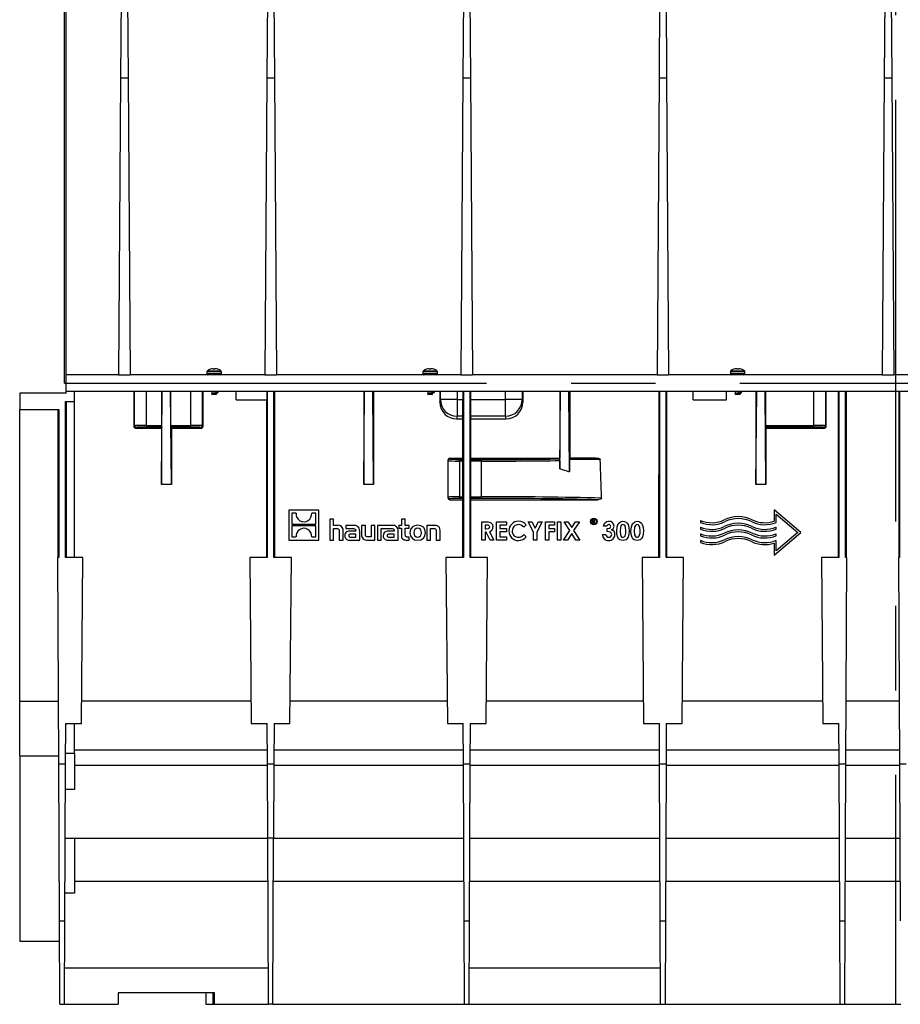
# Model space of a CAD drawing. Units: millimetres. Extents: x 140 to 8260, y 140 to 5800.
# Drawn here: x 2937 to 3467, y 2291 to 2884 of the extents above; entities that cross this region are included whole.
import ezdxf

# ---------------------------------------------------------------- set-up
doc = ezdxf.new("R2010")
doc.units = ezdxf.units.MM
doc.header["$LTSCALE"] = 20
doc.linetypes.add('CENTERX2', pattern=[20.32, 12.7, -2.54, 2.54, -2.54])
doc.layers.add('HAURATON_CENTERLINE', color=60, linetype='CENTERX2')
doc.layers.add('HAURATON_DIMENSIONING', color=1, linetype='Continuous')
doc.layers.add('HAURATON_PRODUCT_CONTOUR', color=7, linetype='Continuous', lineweight=25)
doc.styles.add('SLDTEXTSTYLE2', font='ARIAL.TTF', dxfattribs={"width": 0.948})
doc.dimstyles.new('SLDDIMSTYLE0', dxfattribs={"dimtxt": 70, "dimasz": 70, "dimexe": 0, "dimexo": 0.0625, "dimgap": 17.5, "dimtad": 1, "dimdec": 0, "dimrnd": 1e-09, "dimzin": 12, "dimdsep": 46, "dimtxsty": 'SLDTEXTSTYLE2', "dimsah": 1, "dimcen": 0.09, "dimadec": 0, "dimazin": 3, "dimtfac": 1, "dimtdec": 0, "dimtofl": 0, "dimtmove": 0, "dimatfit": 3, "dimfxl": 1, "dimfrac": 2, "dimtolj": 1, "dimtzin": 12, "dimarcsym": 0})

# ---------------------------------------------------------------- blocks, each defined once
blk = doc.blocks.new('_D')
at = {"layer": 'HAURATON_DIMENSIONING'}
for p, q in [((3133.86, 3634.6), (3294.27, 3634.6)), ((3294.27, 3495.08), (3133.86, 3495.08)), ((2964.06, 2665.24), (2964.06, 3487.18)), ((3464.06, 3242.24), (3464.06, 3487.18)), ((2964.06, 3467.18), (3464.06, 3467.18))]:
    blk.add_line(p, q, dxfattribs=at)
for centre, start, end in [((3133.86, 3564.84), 90, 270), ((3294.27, 3564.84), 270, 90)]:
    blk.add_arc(centre, 69.76, start, end, dxfattribs=at)
for points in [[(2964.06, 3467.18), (3034.06, 3456.41), (3034.06, 3477.95)], [(3464.06, 3467.18), (3394.06, 3477.95), (3394.06, 3456.41)]]:
    blk.add_solid(points, dxfattribs=at)
at = {"layer": 'HAURATON_DIMENSIONING', "insert": (3133.86, 3601.36), "char_height": 70, "attachment_point": 1, "style": 'SLDTEXTSTYLE2'}
blk.add_mtext('500', dxfattribs=at)
blk = doc.blocks.new('_D_1')
at = {"layer": 'HAURATON_DIMENSIONING'}
for p, q in [((3633.86, 3634.6), (3794.27, 3634.6)), ((3794.27, 3495.08), (3633.86, 3495.08)), ((3464.06, 3242.24), (3464.06, 3487.18)), ((3964.06, 2665.24), (3964.06, 3487.18)), ((3964.06, 3467.18), (3464.06, 3467.18))]:
    blk.add_line(p, q, dxfattribs=at)
for centre, start, end in [((3633.86, 3564.84), 90, 270), ((3794.27, 3564.84), 270, 90)]:
    blk.add_arc(centre, 69.76, start, end, dxfattribs=at)
for points in [[(3464.06, 3467.18), (3534.06, 3456.41), (3534.06, 3477.95)], [(3964.06, 3467.18), (3894.06, 3477.95), (3894.06, 3456.41)]]:
    blk.add_solid(points, dxfattribs=at)
at = {"layer": 'HAURATON_DIMENSIONING', "insert": (3633.86, 3601.36), "char_height": 70, "attachment_point": 1, "style": 'SLDTEXTSTYLE2'}
blk.add_mtext('500', dxfattribs=at)

msp = doc.modelspace()

# ---------------------------------------------------------------- linework, layer by layer
at = {"layer": 'HAURATON_CENTERLINE'}
for p, q in [((3464.06, 3242.24), (3464.06, 2291.24)), ((2964.06, 2665.24), (3964.06, 2665.24))]:
    msp.add_line(p, q, dxfattribs=at)
at = {"layer": 'HAURATON_PRODUCT_CONTOUR'}
for p, q in [((2998.88, 3001.96), (2997.81, 2848.96)), ((3001.25, 3001.96), (3002.32, 2848.96)), ((3086.88, 3001.96), (3085.81, 2848.96)), ((3089.25, 3001.96), (3090.32, 2848.96)), ((3204.88, 3001.96), (3203.81, 2848.96)), ((3207.25, 3001.96), (3208.32, 2848.96)), ((3322.88, 3001.96), (3321.81, 2848.96)), ((3325.25, 3001.96), (3326.32, 2848.96)), ((3458.38, 3001.96), (3457.31, 2848.96)), ((3460.75, 3001.96), (3461.82, 2848.96)), ((2965.06, 2670.24), (2965.06, 2897.44)), ((2997.81, 2848.96), (2996.56, 2670.24)), ((2997.81, 2848.96), (3002.32, 2848.96)), ((3002.32, 2848.96), (3003.56, 2670.24)), ((3085.81, 2848.96), (3084.56, 2670.24)), ((3085.81, 2848.96), (3090.32, 2848.96)), ((3090.32, 2848.96), (3091.56, 2670.24)), ((3203.81, 2848.96), (3202.56, 2670.24)), ((3203.81, 2848.96), (3208.32, 2848.96)), ((3208.32, 2848.96), (3209.56, 2670.24)), ((3321.81, 2848.96), (3320.56, 2670.24)), ((3321.81, 2848.96), (3326.32, 2848.96)), ((3326.32, 2848.96), (3327.56, 2670.24)), ((3457.31, 2848.96), (3456.06, 2670.24)), ((3457.31, 2848.96), (3461.82, 2848.96)), ((3461.82, 2848.96), (3463.06, 2670.24)), ((3051.88, 2673.66), (3051.83, 2673.66)), ((3052.65, 2673.74), (3051.88, 2673.66)), ((3053.56, 2673.74), (3052.65, 2673.74)), ((3053.58, 2673.66), (3053.56, 2673.74)), ((3054.55, 2673.66), (3053.58, 2673.66)), ((3054.56, 2673.74), (3054.55, 2673.66)), ((3055.48, 2673.74), (3054.56, 2673.74)), ((3056.25, 2673.66), (3055.48, 2673.74)), ((3056.3, 2673.66), (3056.25, 2673.66)), ((3181.88, 2673.66), (3181.83, 2673.66)), ((3182.65, 2673.74), (3181.88, 2673.66)), ((3183.56, 2673.74), (3182.65, 2673.74)), ((3183.58, 2673.66), (3183.56, 2673.74)), ((3184.55, 2673.66), (3183.58, 2673.66)), ((3184.56, 2673.74), (3184.55, 2673.66)), ((3185.48, 2673.74), (3184.56, 2673.74)), ((3186.25, 2673.66), (3185.48, 2673.74)), ((3186.3, 2673.66), (3186.25, 2673.66)), ((3366.88, 2673.66), (3366.83, 2673.66)), ((3367.65, 2673.74), (3366.88, 2673.66)), ((3368.56, 2673.74), (3367.65, 2673.74)), ((3368.58, 2673.66), (3368.56, 2673.74)), ((3369.55, 2673.66), (3368.58, 2673.66)), ((3369.56, 2673.74), (3369.55, 2673.66)), ((3370.48, 2673.74), (3369.56, 2673.74)), ((3371.25, 2673.66), (3370.48, 2673.74)), ((3371.3, 2673.66), (3371.25, 2673.66)), ((2996.56, 2670.24), (2965.06, 2670.24)), ((2965.06, 2660.24), (2965.06, 2670.24)), ((2996.56, 2670.24), (3003.56, 2670.24)), ((3084.56, 2670.24), (3003.56, 2670.24)), ((3049.71, 2672.04), (3049.71, 2670.74)), ((3058.41, 2672.04), (3049.71, 2672.04)), ((3058.41, 2670.74), (3049.71, 2670.74)), ((3058.32, 2672.34), (3049.81, 2672.34)), ((3058.41, 2670.74), (3058.41, 2672.04)), ((3084.56, 2670.24), (3091.56, 2670.24)), ((3202.56, 2670.24), (3091.56, 2670.24)), ((3179.71, 2672.04), (3179.71, 2670.74)), ((3188.41, 2672.04), (3179.71, 2672.04)), ((3188.41, 2670.74), (3179.71, 2670.74)), ((3188.32, 2672.34), (3179.81, 2672.34)), ((3188.41, 2670.74), (3188.41, 2672.04)), ((3202.56, 2670.24), (3209.56, 2670.24)), ((3320.56, 2670.24), (3209.56, 2670.24)), ((3320.56, 2670.24), (3327.56, 2670.24)), ((3456.06, 2670.24), (3327.56, 2670.24)), ((3364.71, 2672.04), (3364.71, 2670.74)), ((3373.41, 2672.04), (3364.71, 2672.04)), ((3373.41, 2670.74), (3364.71, 2670.74)), ((3373.32, 2672.34), (3364.81, 2672.34)), ((3373.41, 2670.74), (3373.41, 2672.04)), ((3456.06, 2670.24), (3463.06, 2670.24)), ((3490.56, 2670.24), (3463.06, 2670.24)), ((2937.06, 2659.24), (2937.06, 2649.24)), ((2965.06, 2659.24), (2937.06, 2659.24)), ((3963.06, 2660.24), (2965.06, 2660.24)), ((2965.06, 2659.24), (2965.06, 2660.24)), ((2970.06, 2654.24), (2970.06, 2660.24)), ((3005.7, 2660.24), (3005.69, 2639.12)), ((3006.16, 2639.59), (3006.16, 2660.24)), ((3013.16, 2660.24), (3013.16, 2639.7)), ((3022.31, 2604.18), (3022.79, 2660.24)), ((3022.61, 2639.7), (3022.61, 2660.24)), ((3028.31, 2604.18), (3027.83, 2660.24)), ((3028.02, 2639.7), (3028.02, 2660.24)), ((3039.96, 2639.7), (3039.96, 2660.24)), ((3046.96, 2660.24), (3046.96, 2639.59)), ((3047.43, 2639.12), (3047.43, 2660.24)), ((3052.53, 2660.24), (3052.61, 2660.23)), ((3052.61, 2660.24), (3052.61, 2658.44)), ((3055.51, 2658.44), (3052.61, 2658.44)), ((3052.68, 2658.47), (3052.68, 2658.84)), ((3055.51, 2659.74), (3055.51, 2660.24)), ((3056.12, 2659.75), (3055.51, 2659.89)), ((3055.51, 2658.44), (3055.51, 2659.23)), ((3067.31, 2655.24), (3067.31, 2660.24)), ((3085.73, 2660.24), (3085.73, 2655.24)), ((3086.06, 2660.24), (3086.05, 2560.24)), ((3090.07, 2560.24), (3090.07, 2660.24)), ((3090.56, 2560.24), (3090.55, 2660.24)), ((3144.06, 2604.18), (3144.54, 2660.24)), ((3144.06, 2660.24), (3144.06, 2604.18)), ((3150.06, 2604.18), (3149.58, 2660.24)), ((3150.06, 2660.24), (3150.06, 2604.18)), ((3182.53, 2660.24), (3182.61, 2660.23)), ((3182.61, 2660.24), (3182.61, 2658.44)), ((3185.51, 2658.44), (3182.61, 2658.44)), ((3182.68, 2658.47), (3182.68, 2658.84)), ((3185.51, 2659.74), (3185.51, 2660.24)), ((3186.12, 2659.75), (3185.51, 2659.89)), ((3185.51, 2658.44), (3185.51, 2659.23)), ((3189.9, 2660.24), (3189.9, 2653.71)), ((3190.21, 2655.28), (3190.21, 2660.24)), ((3200.21, 2660.24), (3200.21, 2655.28)), ((3203.82, 2655.28), (3203.82, 2660.24)), ((3204.06, 2660.24), (3204.05, 2560.24)), ((3208.07, 2560.24), (3208.07, 2660.24)), ((3208.31, 2660.24), (3208.31, 2655.28)), ((3229.42, 2655.28), (3229.42, 2660.24)), ((3239.42, 2660.24), (3239.42, 2655.28)), ((3239.73, 2660.24), (3239.73, 2653.71)), ((3262.06, 2660.24), (3262.06, 2620.02)), ((3262.14, 2613.52), (3262.54, 2660.24)), ((3268, 2611.71), (3267.58, 2660.24)), ((3268.06, 2660.24), (3268.06, 2620.24)), ((3321.58, 2660.24), (3321.56, 2560.24)), ((3322.06, 2660.24), (3322.05, 2560.24)), ((3326.07, 2560.24), (3326.07, 2660.24)), ((3326.56, 2560.24), (3326.55, 2660.24)), ((3342.31, 2655.24), (3342.31, 2660.24)), ((3362.31, 2655.24), (3362.31, 2660.24)), ((3367.53, 2660.24), (3367.61, 2660.23)), ((3367.61, 2660.24), (3367.61, 2658.44)), ((3370.51, 2658.44), (3367.61, 2658.44)), ((3367.68, 2658.47), (3367.68, 2658.84)), ((3370.51, 2659.74), (3370.51, 2660.24)), ((3371.12, 2659.75), (3370.51, 2659.89)), ((3370.51, 2658.44), (3370.51, 2659.23)), ((3380.06, 2604.18), (3380.54, 2660.24)), ((3380.06, 2660.24), (3380.06, 2604.18)), ((3386.06, 2604.18), (3385.58, 2660.24)), ((3385.77, 2660.24), (3385.77, 2639.7)), ((3414.96, 2639.7), (3414.96, 2660.24)), ((3421.96, 2660.24), (3421.96, 2639.59)), ((3422.43, 2639.12), (3422.43, 2660.24)), ((3429.58, 2660.24), (3429.56, 2560.24)), ((3430.06, 2660.24), (3430.05, 2560.24)), ((3434.07, 2560.24), (3434.07, 2660.24)), ((3434.56, 2560.24), (3434.55, 2660.24)), ((3466.08, 2660.24), (3466.06, 2560.24)), ((3466.56, 2660.24), (3466.55, 2560.24)), ((2964.57, 2654.24), (2970.06, 2654.24)), ((2964.57, 2560.24), (2964.57, 2654.24)), ((2965, 2654.24), (2965.01, 2560.24)), ((2970.06, 2560.24), (2970.06, 2654.24)), ((3067.31, 2655.24), (3085.73, 2655.24)), ((3085.58, 2655.24), (3085.56, 2560.24)), ((3189.9, 2653.71), (3190.21, 2655.28)), ((3200.21, 2655.28), (3190.21, 2655.28)), ((3200.21, 2655.28), (3203.82, 2655.28)), ((3200.21, 2655.28), (3200.21, 2645.31)), ((3208.31, 2655.28), (3229.42, 2655.28)), ((3239.42, 2655.28), (3229.42, 2655.28)), ((3229.42, 2645.31), (3229.42, 2655.28)), ((3239.42, 2655.28), (3239.73, 2653.71)), ((3342.31, 2655.24), (3362.31, 2655.24)), ((2937.06, 2649.24), (2960.56, 2649.24)), ((2937.06, 2473.7), (2937.06, 2649.24)), ((2960.16, 2560.24), (2960.17, 2649.24)), ((2960.56, 2649.24), (2960.55, 2560.24)), ((3200.21, 2645.31), (3199.88, 2643.67)), ((3203.74, 2645.31), (3200.21, 2645.31)), ((3203.58, 2643.67), (3203.74, 2645.31)), ((3208.39, 2645.31), (3208.55, 2643.67)), ((3229.42, 2645.31), (3208.39, 2645.31)), ((3229.75, 2643.67), (3229.42, 2645.31)), ((3005.69, 2639.12), (3006.16, 2639.59)), ((3007.16, 2638.59), (3006.69, 2638.12)), ((3006.69, 2638.12), (3022.31, 2638.12)), ((3013.16, 2639.7), (3022.61, 2639.7)), ((3013.16, 2639.7), (3013.16, 2638.7)), ((3022.6, 2638.7), (3013.16, 2638.7)), ((3022.6, 2638.7), (3022.31, 2638.12)), ((3022.31, 2638.12), (3022.31, 2604.18)), ((3028.02, 2639.7), (3039.96, 2639.7)), ((3028.03, 2638.7), (3028.31, 2638.12)), ((3039.96, 2638.7), (3028.03, 2638.7)), ((3028.31, 2638.12), (3028.31, 2604.18)), ((3028.31, 2638.12), (3046.43, 2638.12)), ((3039.96, 2638.7), (3039.96, 2639.7)), ((3046.43, 2638.12), (3045.96, 2638.59)), ((3046.96, 2639.59), (3047.43, 2639.12)), ((3199.88, 2643.67), (3203.58, 2643.67)), ((3203.58, 2643.67), (3203.57, 2620.02)), ((3208.55, 2620.02), (3208.55, 2643.67)), ((3208.55, 2643.67), (3229.75, 2643.67)), ((3385.77, 2639.7), (3414.96, 2639.7)), ((3385.78, 2638.7), (3386.06, 2638.12)), ((3414.96, 2638.7), (3385.78, 2638.7)), ((3386.06, 2638.12), (3386.06, 2604.18)), ((3386.06, 2638.12), (3421.43, 2638.12)), ((3414.96, 2639.7), (3414.96, 2638.7)), ((3421.43, 2638.12), (3420.96, 2638.59)), ((3421.96, 2639.59), (3422.43, 2639.12)), ((3268.01, 2620.24), (3283.94, 2620.24)), ((3194.81, 2618.56), (3194.81, 2619.02)), ((3194.81, 2596.53), (3194.81, 2618.56)), ((3195.81, 2620.02), (3195.81, 2619.56)), ((3195.81, 2620.02), (3203.57, 2620.02)), ((3201.81, 2619.25), (3201.81, 2618.25)), ((3201.81, 2619.25), (3203.7, 2619.25)), ((3201.81, 2618.25), (3201.81, 2596.84)), ((3203.71, 2618.25), (3201.81, 2618.25)), ((3203.57, 2620.02), (3203.7, 2619.25)), ((3203.71, 2596.84), (3203.71, 2618.25)), ((3208.42, 2619.25), (3208.55, 2620.02)), ((3208.42, 2619.25), (3214.81, 2619.25)), ((3208.42, 2618.25), (3208.42, 2596.84)), ((3214.81, 2618.25), (3208.42, 2618.25)), ((3208.55, 2620.02), (3262.06, 2620.02)), ((3214.81, 2618.25), (3214.81, 2619.25)), ((3214.81, 2618.25), (3214.81, 2596.84)), ((3262.13, 2619.6), (3262.06, 2620.02)), ((3262.14, 2618.6), (3262.14, 2613.52)), ((3268, 2619.24), (3268, 2611.71)), ((3286.39, 2619.24), (3268, 2619.24)), ((3028.31, 2604.18), (3022.31, 2604.18)), ((3150.06, 2604.18), (3144.06, 2604.18)), ((3386.06, 2604.18), (3380.06, 2604.18)), ((3194.81, 2596.04), (3194.81, 2596.53)), ((3201.81, 2596.84), (3203.71, 2596.84)), ((3201.81, 2596.84), (3201.81, 2595.84)), ((3208.42, 2596.84), (3214.81, 2596.84)), ((3214.81, 2595.84), (3214.81, 2596.84)), ((3195.81, 2595.53), (3195.81, 2595.04)), ((3195.81, 2595.04), (3203.57, 2595.04)), ((3203.7, 2595.84), (3201.81, 2595.84)), ((3203.57, 2595.04), (3203.56, 2560.24)), ((3203.57, 2595.04), (3203.7, 2595.84)), ((3208.42, 2595.84), (3208.56, 2595.04)), ((3214.81, 2595.84), (3208.42, 2595.84)), ((3208.56, 2560.24), (3208.56, 2595.04)), ((3208.56, 2595.04), (3285.03, 2595.04)), ((3099.06, 2588.75), (3099.06, 2570.77)), ((3117.05, 2588.75), (3099.06, 2588.75)), ((3103.33, 2586.91), (3100.88, 2586.91)), ((3100.88, 2586.91), (3100.88, 2580.31)), ((3115.24, 2586.91), (3112.8, 2586.91)), ((3115.24, 2580.31), (3115.24, 2586.91)), ((3117.05, 2570.77), (3117.05, 2588.75)), ((3407.06, 2575.26), (3391.06, 2588.85)), ((3391.06, 2588.85), (3391.06, 2582.11)), ((3392.26, 2586.26), (3405.21, 2575.26)), ((3392.26, 2581.27), (3392.26, 2586.26)), ((3100.88, 2580.31), (3115.24, 2580.31)), ((3115.24, 2579.21), (3100.88, 2579.21)), ((3100.88, 2579.21), (3100.88, 2572.61)), ((3115.24, 2572.61), (3115.24, 2579.21)), ((3123.64, 2583.26), (3123.64, 2570.77)), ((3125.94, 2583.26), (3123.64, 2583.26)), ((3125.94, 2579.56), (3125.94, 2583.26)), ((3128.01, 2579.56), (3125.94, 2579.56)), ((3138.02, 2579.56), (3133.27, 2579.56)), ((3133.27, 2579.56), (3133.27, 2577.74)), ((3142.77, 2579.56), (3142.77, 2573.99)), ((3145.09, 2579.56), (3142.77, 2579.56)), ((3145.09, 2574.17), (3145.09, 2579.56)), ((3148.48, 2579.56), (3148.48, 2572.7)), ((3150.8, 2579.56), (3148.48, 2579.56)), ((3150.8, 2570.77), (3150.8, 2579.56)), ((3152.29, 2579.56), (3152.29, 2570.77)), ((3161.16, 2579.56), (3152.29, 2579.56)), ((3165.11, 2579.56), (3165.11, 2577.81)), ((3166.75, 2579.56), (3165.11, 2579.56)), ((3169.07, 2583.26), (3166.75, 2583.26)), ((3166.75, 2583.26), (3166.75, 2579.56)), ((3169.07, 2579.56), (3169.07, 2583.26)), ((3171.52, 2579.56), (3169.07, 2579.56)), ((3171.52, 2577.81), (3171.52, 2579.56)), ((3186.41, 2579.56), (3182.03, 2579.56)), ((3182.03, 2579.56), (3182.03, 2570.77)), ((3215.08, 2570.76), (3215.08, 2581.76)), ((3215.08, 2581.76), (3217.38, 2581.76)), ((3217.73, 2579.78), (3217.06, 2579.78)), ((3217.06, 2579.78), (3217.06, 2577.53)), ((3224.06, 2581.76), (3229.98, 2581.76)), ((3224.06, 2570.76), (3224.06, 2581.76)), ((3229.98, 2579.78), (3226.03, 2579.78)), ((3226.03, 2579.78), (3226.03, 2577.67)), ((3229.98, 2581.76), (3229.98, 2579.78)), ((3241.92, 2579.85), (3240.48, 2578.46)), ((3243.07, 2581.76), (3245.27, 2581.76)), ((3246.25, 2575.52), (3243.07, 2581.76)), ((3245.27, 2581.76), (3247.23, 2577.9)), ((3247.23, 2577.9), (3249.2, 2581.76)), ((3251.39, 2581.76), (3248.22, 2575.52)), ((3249.2, 2581.76), (3251.39, 2581.76)), ((3253.53, 2581.76), (3258.89, 2581.76)), ((3253.53, 2570.76), (3253.53, 2581.76)), ((3258.89, 2579.78), (3255.51, 2579.78)), ((3255.51, 2579.78), (3255.51, 2577.67)), ((3258.89, 2581.76), (3258.89, 2579.78)), ((3260.68, 2570.76), (3260.68, 2581.76)), ((3260.68, 2581.76), (3262.65, 2581.76)), ((3262.65, 2581.76), (3262.65, 2570.76)), ((3264.61, 2581.76), (3266.94, 2581.76)), ((3268.07, 2576.44), (3264.61, 2581.76)), ((3266.94, 2581.76), (3269.24, 2578.22)), ((3269.24, 2578.22), (3271.54, 2581.76)), ((3273.87, 2581.76), (3270.4, 2576.44)), ((3271.54, 2581.76), (3273.87, 2581.76)), ((3281.79, 2583.01), (3282.54, 2583.01)), ((3281.79, 2580.76), (3281.79, 2583.01)), ((3282.13, 2580.76), (3281.79, 2580.76)), ((3282.42, 2582.63), (3282.13, 2582.63)), ((3282.13, 2582.63), (3282.13, 2582.08)), ((3282.13, 2582.08), (3282.41, 2582.08)), ((3282.21, 2581.71), (3282.13, 2581.71)), ((3282.13, 2581.71), (3282.13, 2580.76)), ((3282.96, 2580.76), (3282.71, 2581.26)), ((3283.37, 2580.76), (3282.96, 2580.76)), ((3283.16, 2581.2), (3283.37, 2580.76)), ((3290.33, 2579.08), (3288.36, 2579.08)), ((3346.66, 2582.57), (3346.66, 2581.27)), ((3346.66, 2578.57), (3346.66, 2577.27)), ((3392.26, 2577.27), (3392.26, 2578.57)), ((3100.88, 2572.61), (3103.32, 2572.61)), ((3112.78, 2572.61), (3115.24, 2572.61)), ((3125.94, 2577.62), (3127.79, 2577.62)), ((3125.94, 2570.77), (3125.94, 2577.62)), ((3129.34, 2576.07), (3129.34, 2570.77)), ((3131.68, 2570.77), (3131.68, 2576.34)), ((3133.27, 2577.74), (3137.13, 2577.74)), ((3139.24, 2576.11), (3136.18, 2576.11)), ((3139.25, 2574.35), (3136.52, 2574.35)), ((3139.24, 2576.32), (3139.24, 2576.11)), ((3139.25, 2572.54), (3139.25, 2574.35)), ((3141.64, 2570.77), (3141.64, 2576.27)), ((3148.48, 2572.7), (3146.61, 2572.7)), ((3154.61, 2577.74), (3156.45, 2577.74)), ((3154.61, 2570.77), (3154.61, 2577.74)), ((3156.45, 2577.74), (3160.28, 2577.74)), ((3156.45, 2577.74), (3156.45, 2577.74)), ((3162.38, 2576.11), (3159.32, 2576.11)), ((3162.4, 2574.35), (3159.66, 2574.35)), ((3162.38, 2576.32), (3162.38, 2576.11)), ((3162.4, 2572.54), (3162.4, 2574.35)), ((3164.78, 2570.77), (3164.78, 2576.27)), ((3165.11, 2577.81), (3166.75, 2577.81)), ((3166.75, 2577.81), (3166.75, 2573.52)), ((3169.07, 2577.81), (3171.52, 2577.81)), ((3169.07, 2574.25), (3169.07, 2577.81)), ((3184.35, 2577.62), (3186.22, 2577.62)), ((3184.35, 2570.77), (3184.35, 2577.62)), ((3187.76, 2576.06), (3187.76, 2570.77)), ((3190.08, 2570.77), (3190.08, 2576.34)), ((3217.06, 2577.53), (3217.83, 2577.53)), ((3217.73, 2575.55), (3217.06, 2575.55)), ((3217.06, 2575.55), (3217.06, 2570.76)), ((3220.15, 2570.76), (3217.73, 2575.55)), ((3219.81, 2575.78), (3222.35, 2570.76)), ((3226.03, 2577.67), (3229.98, 2577.67)), ((3229.98, 2575.69), (3226.03, 2575.69)), ((3226.03, 2575.69), (3226.03, 2572.73)), ((3226.03, 2572.73), (3229.98, 2572.73)), ((3229.98, 2577.67), (3229.98, 2575.69)), ((3229.98, 2572.73), (3229.98, 2570.76)), ((3240.48, 2574.05), (3241.88, 2572.58)), ((3246.25, 2570.76), (3246.25, 2575.52)), ((3248.22, 2575.52), (3248.22, 2570.76)), ((3255.51, 2577.67), (3258.89, 2577.67)), ((3258.89, 2575.69), (3255.51, 2575.69)), ((3255.51, 2575.69), (3255.51, 2570.76)), ((3258.89, 2577.67), (3258.89, 2575.69)), ((3264.37, 2570.76), (3268.07, 2576.44)), ((3269.24, 2574.65), (3266.69, 2570.76)), ((3271.77, 2570.76), (3269.24, 2574.65)), ((3270.4, 2576.44), (3274.1, 2570.76)), ((3287.8, 2574.14), (3289.77, 2574.14)), ((3290.62, 2575.83), (3290.62, 2577.67)), ((3346.66, 2574.57), (3346.66, 2573.27)), ((3391.06, 2561.66), (3407.06, 2575.26)), ((3405.21, 2575.26), (3392.26, 2564.25)), ((3392.26, 2573.27), (3392.26, 2574.57)), ((3099.06, 2570.77), (3117.05, 2570.77)), ((3123.64, 2570.77), (3125.94, 2570.77)), ((3129.34, 2570.77), (3131.68, 2570.77)), ((3135.4, 2570.77), (3141.64, 2570.77)), ((3136.35, 2572.54), (3139.25, 2572.54)), ((3146.43, 2570.77), (3150.8, 2570.77)), ((3152.29, 2570.77), (3154.61, 2570.77)), ((3158.54, 2570.77), (3164.78, 2570.77)), ((3159.49, 2572.54), (3162.4, 2572.54)), ((3169.4, 2570.77), (3171.52, 2570.77)), ((3171.52, 2572.52), (3170.57, 2572.52)), ((3171.52, 2570.77), (3171.52, 2572.52)), ((3182.03, 2570.77), (3184.35, 2570.77)), ((3187.76, 2570.77), (3190.08, 2570.77)), ((3217.06, 2570.76), (3215.08, 2570.76)), ((3222.35, 2570.76), (3220.15, 2570.76)), ((3229.98, 2570.76), (3224.06, 2570.76)), ((3248.22, 2570.76), (3246.25, 2570.76)), ((3255.51, 2570.76), (3253.53, 2570.76)), ((3262.65, 2570.76), (3260.68, 2570.76)), ((3266.69, 2570.76), (3264.37, 2570.76)), ((3274.1, 2570.76), (3271.77, 2570.76)), ((3346.66, 2570.57), (3346.66, 2569.27)), ((3391.06, 2568.85), (3391.06, 2561.66)), ((3392.26, 2564.25), (3392.26, 2570.57)), ((2960.6, 2436), (2960.06, 2560.24)), ((2960.55, 2560.24), (2960.06, 2560.24)), ((2975.06, 2560.24), (2964.57, 2560.24)), ((2974.19, 2460.24), (2975.06, 2560.24)), ((3075.56, 2560.24), (3076.44, 2460.24)), ((3086.05, 2560.24), (3075.56, 2560.24)), ((3100.56, 2560.24), (3090.07, 2560.24)), ((3099.69, 2460.24), (3100.56, 2560.24)), ((3193.56, 2560.24), (3194.44, 2460.24)), ((3204.05, 2560.24), (3193.56, 2560.24)), ((3218.56, 2560.24), (3208.07, 2560.24)), ((3217.69, 2460.24), (3218.56, 2560.24)), ((3311.56, 2560.24), (3312.44, 2460.24)), ((3322.05, 2560.24), (3311.56, 2560.24)), ((3336.56, 2560.24), (3326.07, 2560.24)), ((3335.69, 2460.24), (3336.56, 2560.24)), ((3419.56, 2560.24), (3420.44, 2460.24)), ((3430.05, 2560.24), (3419.56, 2560.24)), ((3434.56, 2560.24), (3434.02, 2436)), ((3434.56, 2560.24), (3434.07, 2560.24)), ((3466.6, 2436), (3466.06, 2560.24)), ((3466.55, 2560.24), (3466.06, 2560.24)), ((2937.06, 2473.7), (2960.44, 2473.7)), ((2937.06, 2440.75), (2937.06, 2473.7)), ((2974.31, 2473.89), (3076.32, 2473.89)), ((3099.81, 2473.89), (3194.32, 2473.89)), ((3217.81, 2473.89), (3312.32, 2473.89)), ((3335.81, 2473.89), (3420.32, 2473.89)), ((3434.19, 2473.89), (3466.44, 2473.89)), ((2964.63, 2460.24), (2964.52, 2436)), ((2964.63, 2460.24), (2974.19, 2460.24)), ((2970.06, 2442.39), (2970.06, 2460.24)), ((3076.44, 2460.24), (3086, 2460.24)), ((3086.1, 2436), (3086, 2460.24)), ((3090.13, 2460.24), (3090.02, 2436)), ((3090.13, 2460.24), (3099.69, 2460.24)), ((3194.44, 2460.24), (3204, 2460.24)), ((3204.1, 2436), (3204, 2460.24)), ((3208.13, 2460.24), (3208.02, 2436)), ((3208.13, 2460.24), (3217.69, 2460.24)), ((3312.44, 2460.24), (3322, 2460.24)), ((3322.1, 2436), (3322, 2460.24)), ((3326.13, 2460.24), (3326.02, 2436)), ((3326.13, 2460.24), (3335.69, 2460.24)), ((3420.44, 2460.24), (3430, 2460.24)), ((3430.1, 2436), (3430, 2460.24)), ((2964.55, 2442.39), (2970.06, 2442.39)), ((2970.06, 2444.36), (3086.07, 2444.36)), ((2970.06, 2442.39), (2970.06, 2420.59)), ((3090.06, 2444.36), (3204.07, 2444.36)), ((3208.06, 2444.36), (3322.07, 2444.36)), ((3326.06, 2444.36), (3430.07, 2444.36)), ((3434.06, 2444.36), (3466.57, 2444.36)), ((2937.06, 2440.75), (2960.58, 2440.75)), ((2937.06, 2440.75), (2937.06, 2329.24)), ((2960.6, 2436), (2964.52, 2436)), ((2961.02, 2341.4), (2960.6, 2436)), ((2964.52, 2436), (2964.11, 2341.4)), ((2970.06, 2435.21), (3086.11, 2435.21)), ((3086.1, 2436), (3090.02, 2436)), ((3086.3, 2391.24), (3086.1, 2436)), ((3090.02, 2436), (3089.83, 2391.24)), ((3090.02, 2435.21), (3204.11, 2435.21)), ((3204.1, 2436), (3208.02, 2436)), ((3204.52, 2341.4), (3204.1, 2436)), ((3208.02, 2436), (3207.61, 2341.4)), ((3208.02, 2435.21), (3322.11, 2435.21)), ((3322.1, 2436), (3326.02, 2436)), ((3322.52, 2341.4), (3322.1, 2436)), ((3326.02, 2436), (3325.61, 2341.4)), ((3326.02, 2435.21), (3430.11, 2435.21)), ((3430.1, 2436), (3434.02, 2436)), ((3430.52, 2341.4), (3430.1, 2436)), ((3434.02, 2436), (3433.61, 2341.4)), ((3434.02, 2435.21), (3466.61, 2435.21)), ((3466.6, 2436), (3470.52, 2436)), ((3467.02, 2341.4), (3466.6, 2436)), ((2970.06, 2420.59), (2964.45, 2420.59)), ((2964.33, 2391.24), (3086.3, 2391.24)), ((2970.06, 2391.24), (2970.06, 2358.06)), ((3089.83, 2391.24), (3086.3, 2391.24)), ((3086.74, 2291.24), (3086.3, 2391.24)), ((3089.39, 2291.24), (3089.83, 2391.24)), ((3089.83, 2391.24), (3204.3, 2391.24)), ((3207.83, 2391.24), (3322.3, 2391.24)), ((3325.83, 2391.24), (3430.3, 2391.24)), ((3433.83, 2391.24), (3466.8, 2391.24)), ((3086.41, 2365.24), (2970.06, 2365.24)), ((3204.41, 2365.24), (3089.71, 2365.24)), ((3322.41, 2365.24), (3207.71, 2365.24)), ((3430.41, 2365.24), (3325.71, 2365.24)), ((3466.91, 2365.24), (3433.71, 2365.24)), ((2970.06, 2358.06), (2964.18, 2358.06)), ((2961.02, 2341.4), (2964.11, 2341.4)), ((2961.24, 2291.24), (2961.02, 2341.4)), ((2964.11, 2341.4), (2963.89, 2291.24)), ((3204.52, 2341.4), (3207.61, 2341.4)), ((3204.74, 2291.24), (3204.52, 2341.4)), ((3207.61, 2341.4), (3207.39, 2291.24)), ((3322.52, 2341.4), (3325.61, 2341.4)), ((3322.74, 2291.24), (3322.52, 2341.4)), ((3325.61, 2341.4), (3325.39, 2291.24)), ((3430.52, 2341.4), (3433.61, 2341.4)), ((3430.74, 2291.24), (3430.52, 2341.4)), ((3433.61, 2341.4), (3433.39, 2291.24)), ((2937.06, 2329.24), (2961.07, 2329.24)), ((2963.98, 2313.24), (3086.64, 2313.24)), ((3207.48, 2313.24), (3322.64, 2313.24)), ((3054.31, 2298.24), (2996.31, 2298.24)), ((2996.31, 2298.24), (2996.31, 2291.24)), ((3049.12, 2298.24), (3049.06, 2291.24)), ((3053.24, 2298.24), (3053.21, 2291.24)), ((3054.31, 2291.24), (3054.31, 2298.24)), ((2961.24, 2291.24), (2963.89, 2291.24)), ((2963.89, 2291.24), (2996.31, 2291.24)), ((3049.06, 2291.24), (3053.21, 2291.24)), ((3053.21, 2291.24), (3054.31, 2291.24)), ((3054.31, 2291.24), (3086.74, 2291.24)), ((3089.39, 2291.24), (3086.74, 2291.24)), ((3089.39, 2291.24), (3204.74, 2291.24)), ((3204.74, 2291.24), (3207.39, 2291.24)), ((3207.39, 2291.24), (3322.74, 2291.24)), ((3322.74, 2291.24), (3325.39, 2291.24)), ((3325.39, 2291.24), (3430.74, 2291.24)), ((3430.74, 2291.24), (3433.39, 2291.24)), ((3433.39, 2291.24), (3467.24, 2291.24))]:
    msp.add_line(p, q, dxfattribs=at)
at = {"layer": 'HAURATON_PRODUCT_CONTOUR', "flags": 128}
for points in [[(3055.51, 2659.74), (3055.4, 2659.62), (3055.08, 2659.49), (3054.62, 2659.37), (3054.06, 2659.24), (3053.5, 2659.12), (3053.04, 2659), (3052.72, 2658.87), (3052.68, 2658.84)], [(3054.95, 2659.08), (3055.49, 2659.22), (3056.12, 2659.37)], [(3056.11, 2659.75), (3056.16, 2659.74), (3056.43, 2659.66), (3056.55, 2659.59), (3056.54, 2659.51), (3056.37, 2659.44), (3056.07, 2659.35), (3055.65, 2659.27), (3055.18, 2659.21)], [(3185.51, 2659.74), (3185.4, 2659.62), (3185.08, 2659.49), (3184.62, 2659.37), (3184.06, 2659.24), (3183.5, 2659.12), (3183.04, 2659), (3182.72, 2658.87), (3182.68, 2658.84)], [(3184.95, 2659.08), (3185.49, 2659.22), (3186.12, 2659.37)], [(3186.11, 2659.75), (3186.16, 2659.74), (3186.43, 2659.66), (3186.55, 2659.59), (3186.54, 2659.51), (3186.37, 2659.44), (3186.07, 2659.35), (3185.65, 2659.27), (3185.18, 2659.21)], [(3370.51, 2659.74), (3370.4, 2659.62), (3370.08, 2659.49), (3369.62, 2659.37), (3369.06, 2659.24), (3368.5, 2659.12), (3368.04, 2659), (3367.72, 2658.87), (3367.68, 2658.84)], [(3369.95, 2659.08), (3370.49, 2659.22), (3371.12, 2659.37)], [(3371.11, 2659.75), (3371.16, 2659.74), (3371.43, 2659.66), (3371.55, 2659.59), (3371.54, 2659.51), (3371.37, 2659.44), (3371.07, 2659.35), (3370.65, 2659.27), (3370.18, 2659.21)], [(3283.94, 2620.24), (3285.38, 2620.05), (3285.77, 2619.9), (3286.23, 2619.59), (3286.34, 2619.44), (3286.38, 2619.29), (3286.39, 2619.24)], [(3287.26, 2596), (3287.24, 2595.85), (3287.17, 2595.71), (3286.99, 2595.53), (3286.57, 2595.29), (3285.54, 2595.07), (3285.03, 2595.04)], [(3176.56, 2579.71), (3174.62, 2579.38), (3173.15, 2578.46), (3172.21, 2577.02), (3171.89, 2575.15), (3172.21, 2573.3), (3173.15, 2571.87), (3174.62, 2570.94), (3176.56, 2570.62)], [(3176.56, 2570.62), (3178.5, 2570.94), (3179.97, 2571.87), (3180.89, 2573.3), (3181.22, 2575.15), (3180.89, 2577.02), (3179.96, 2578.46), (3178.49, 2579.38), (3176.56, 2579.71)], [(3190.08, 2576.34), (3189.96, 2577.5), (3189.61, 2578.38), (3188.99, 2578.99), (3187.91, 2579.42), (3186.41, 2579.56)], [(3217.38, 2581.76), (3218.95, 2581.68), (3220.44, 2581.26), (3221.05, 2580.78), (3221.5, 2580.14), (3221.85, 2578.63)], [(3219.88, 2578.66), (3219.82, 2578.99), (3219.65, 2579.29), (3219.4, 2579.52), (3219.09, 2579.66), (3217.73, 2579.78)], [(3217.83, 2577.53), (3219.15, 2577.67), (3219.46, 2577.8), (3219.7, 2578.03), (3219.84, 2578.33), (3219.88, 2578.66)], [(3240.48, 2578.46), (3238.78, 2579.72), (3237.15, 2580.06)], [(3282.71, 2581.26), (3282.5, 2581.61), (3282.37, 2581.69), (3282.21, 2581.71)], [(3282.41, 2582.08), (3282.73, 2582.11), (3282.8, 2582.14), (3282.85, 2582.21), (3282.88, 2582.36)], [(3282.69, 2582.62), (3282.54, 2582.63), (3282.42, 2582.63)], [(3288.36, 2579.08), (3288.68, 2580.23), (3289.2, 2581.02)], [(3289.2, 2581.02), (3290.46, 2581.85), (3291.63, 2582.04)], [(3290.62, 2577.67), (3291.97, 2577.95), (3292.5, 2578.38), (3292.67, 2578.69), (3292.73, 2579.03)], [(3296.35, 2576.15), (3296.56, 2578.68), (3297.25, 2580.54)], [(3297.25, 2580.54), (3298.63, 2581.75), (3300.05, 2582.04)], [(3300.1, 2580.06), (3299.52, 2579.94), (3299.03, 2579.6), (3298.53, 2578.52), (3298.32, 2576.13)], [(3300.05, 2582.04), (3301.02, 2581.92), (3301.92, 2581.54), (3302.65, 2580.9), (3303.18, 2580.08), (3303.71, 2578.2), (3303.82, 2576.25)], [(3301.85, 2576.25), (3301.63, 2578.56), (3301.12, 2579.58), (3300.66, 2579.94), (3300.1, 2580.06)], [(3304.9, 2576.15), (3305.12, 2578.68), (3305.81, 2580.54)], [(3305.81, 2580.54), (3307.19, 2581.75), (3308.61, 2582.04)], [(3308.66, 2580.06), (3308.07, 2579.94), (3307.59, 2579.6), (3307.09, 2578.52), (3306.88, 2576.13)], [(3308.61, 2582.04), (3309.58, 2581.92), (3310.47, 2581.54), (3311.21, 2580.9), (3311.73, 2580.08), (3312.26, 2578.2), (3312.38, 2576.25)], [(3310.4, 2576.25), (3310.19, 2578.56), (3309.67, 2579.58), (3309.22, 2579.94), (3308.66, 2580.06)], [(3127.79, 2577.62), (3128.25, 2577.6), (3128.62, 2577.52), (3128.9, 2577.39), (3129.1, 2577.19), (3129.24, 2576.91), (3129.32, 2576.54), (3129.34, 2576.07)], [(3136.18, 2576.11), (3134.96, 2576.02), (3134.01, 2575.76), (3133.32, 2575.3), (3132.96, 2574.78), (3132.75, 2574.12), (3132.68, 2573.3)], [(3136.52, 2574.35), (3136.02, 2574.33), (3135.63, 2574.25), (3135.35, 2574.1), (3135.2, 2573.92), (3135.11, 2573.68), (3135.08, 2573.37)], [(3135.08, 2573.37), (3135.1, 2573.12), (3135.16, 2572.93), (3135.26, 2572.78), (3135.4, 2572.68), (3135.79, 2572.56), (3136.35, 2572.54)], [(3137.13, 2577.74), (3137.87, 2577.7), (3138.44, 2577.59), (3138.85, 2577.37), (3139.07, 2577.11), (3139.19, 2576.76), (3139.24, 2576.32)], [(3146.61, 2572.7), (3146.15, 2572.72), (3145.79, 2572.78), (3145.51, 2572.9), (3145.32, 2573.08), (3145.18, 2573.35), (3145.11, 2573.71), (3145.09, 2574.17)], [(3159.32, 2576.11), (3158.1, 2576.02), (3157.15, 2575.76), (3156.46, 2575.3), (3156.1, 2574.78), (3155.89, 2574.12), (3155.82, 2573.3)], [(3159.66, 2574.35), (3159.16, 2574.33), (3158.78, 2574.25), (3158.49, 2574.1), (3158.34, 2573.92), (3158.25, 2573.68), (3158.22, 2573.37)], [(3158.22, 2573.37), (3158.24, 2573.12), (3158.3, 2572.93), (3158.4, 2572.78), (3158.54, 2572.68), (3158.93, 2572.56), (3159.49, 2572.54)], [(3160.28, 2577.74), (3161.22, 2577.67), (3161.88, 2577.45), (3162.1, 2577.26), (3162.26, 2577.01), (3162.35, 2576.7), (3162.38, 2576.32)], [(3170.57, 2572.52), (3170.12, 2572.55), (3169.77, 2572.64), (3169.5, 2572.81), (3169.3, 2573.04), (3169.12, 2573.55), (3169.07, 2574.25)], [(3176.54, 2577.81), (3175.63, 2577.63), (3174.93, 2577.12), (3174.48, 2576.29), (3174.32, 2575.15), (3174.48, 2574.02), (3174.92, 2573.19), (3175.62, 2572.68), (3176.54, 2572.5)], [(3176.54, 2572.5), (3177.47, 2572.68), (3178.17, 2573.19), (3178.62, 2574.02), (3178.78, 2575.15), (3178.62, 2576.29), (3178.18, 2577.12), (3177.48, 2577.63), (3176.54, 2577.81)], [(3186.22, 2577.62), (3186.71, 2577.6), (3187.09, 2577.53), (3187.37, 2577.4), (3187.56, 2577.2), (3187.68, 2576.92), (3187.74, 2576.54), (3187.76, 2576.06)], [(3293.3, 2574.06), (3293.23, 2574.5), (3293.03, 2574.89), (3292.35, 2575.47), (3291.51, 2575.75), (3290.62, 2575.83)], [(3300.11, 2570.48), (3299.15, 2570.58), (3298.26, 2570.94), (3297.53, 2571.57), (3297, 2572.37), (3296.47, 2574.22), (3296.35, 2576.15)], [(3298.32, 2576.13), (3298.56, 2573.88), (3299.09, 2572.89), (3299.55, 2572.56), (3300.1, 2572.45)], [(3303.82, 2576.25), (3303.71, 2574.31), (3303.19, 2572.44), (3302.68, 2571.61), (3301.97, 2570.96), (3301.08, 2570.58), (3300.11, 2570.48)], [(3301.31, 2573.21), (3301.78, 2574.88), (3301.85, 2576.25)], [(3308.67, 2570.48), (3307.71, 2570.58), (3306.82, 2570.94), (3306.08, 2571.57), (3305.56, 2572.37), (3305.02, 2574.22), (3304.9, 2576.15)], [(3306.88, 2576.13), (3307.11, 2573.88), (3307.65, 2572.89), (3308.11, 2572.56), (3308.66, 2572.45)], [(3312.38, 2576.25), (3312.26, 2574.31), (3311.74, 2572.44), (3311.24, 2571.61), (3310.52, 2570.96), (3309.63, 2570.58), (3308.67, 2570.48)], [(3309.86, 2573.21), (3310.33, 2574.88), (3310.4, 2576.25)]]:
    msp.add_lwpolyline(points, dxfattribs=at)
at = {"layer": 'HAURATON_PRODUCT_CONTOUR'}
for radius in [2, 1.7]:
    msp.add_circle((3282.49, 2581.89), radius, dxfattribs=at)
for centre, radius, start, end in [((3052.56, 2670.34), 3.4, 102.49825, 144.12964), ((3055.56, 2670.34), 3.4, 35.87036, 77.50175), ((3182.56, 2670.34), 3.4, 102.49825, 144.12964), ((3185.56, 2670.34), 3.4, 35.87036, 77.50175), ((3367.56, 2670.34), 3.4, 102.49825, 144.12964), ((3370.56, 2670.34), 3.4, 35.87036, 77.50175), ((3050.21, 2672.04), 0.5, 144.12964, 180), ((3050.21, 2670.74), 0.5, 180, 270), ((3057.91, 2670.74), 0.5, 270, 0), ((3057.91, 2672.04), 0.5, 0, 35.87036), ((3180.21, 2672.04), 0.5, 144.12964, 180), ((3180.21, 2670.74), 0.5, 180, 270), ((3187.91, 2670.74), 0.5, 270, 0), ((3187.91, 2672.04), 0.5, 0, 35.87036), ((3365.21, 2672.04), 0.5, 144.12964, 180), ((3365.21, 2670.74), 0.5, 180, 270), ((3372.91, 2670.74), 0.5, 270, 0), ((3372.91, 2672.04), 0.5, 0, 35.87036), ((3054.85, 2652.79), 6.43, 87.01794, 109.68033), ((3056, 2651.85), 7.41, 96.29362, 116.5653), ((3060.78, 2633.14), 26.59, 102.57054, 107.72888), ((3184.85, 2652.79), 6.43, 87.01794, 109.68033), ((3186, 2651.85), 7.41, 96.29362, 116.5653), ((3190.78, 2633.14), 26.59, 102.57054, 107.72888), ((3369.85, 2652.79), 6.43, 87.01794, 109.68033), ((3371, 2651.85), 7.41, 96.29362, 116.5653), ((3375.78, 2633.14), 26.59, 102.57054, 107.72888), ((3200.21, 2655.31), 10, 180.20706, 270.00266), ((3229.42, 2655.31), 10, 269.99734, 359.79294), ((3007.16, 2639.59), 1, 180.02044, 269.97956), ((3045.96, 2639.59), 1, 270.02044, 359.97956), ((3420.96, 2639.59), 1, 270.02044, 359.97956), ((3292.28, 2619.52), 24.28, 178.28323, 180.64318), ((3195.81, 2618.56), 0.999, 89.96074, 179.96069), ((3224.68, 2618.77), 37.47, 359.73379, 1.26735), ((3214.81, 2450.24), 170, 71.7686, 73.83453), ((3195.81, 2596.53), 0.999, 180.03931, 270.03926), ((3108.04, 2586.47), 4.73, 174.62404, 239.33703), ((3108.05, 2586.5), 4.76, 304.16679, 4.97405), ((3369.46, 2565.53), 19.33, 64.08792, 115.91208), ((3108.05, 2586.43), 4.7, 238.97599, 304.60349), ((3128.61, 2576.53), 3.08, 356.35769, 101.1511), ((3138.48, 2576.43), 3.16, 357.21705, 98.32518), ((3161.62, 2576.43), 3.16, 357.22977, 98.34216), ((3219.04, 2578.49), 2.82, 285.85839, 2.92428), ((3237.14, 2576.38), 5.65, 89.10181, 181.10891), ((3237.14, 2576.39), 3.68, 89.77266, 181.67077), ((3237.21, 2575.88), 6.16, 40.12707, 89.84583), ((3282.65, 2582.43), 0.583, 355.02668, 101.01993), ((3282.65, 2582.39), 0.239, 353.45538, 78.46633), ((3282.67, 2582.31), 0.561, 281.60532, 7.07456), ((3281.76, 2580.69), 1.48, 20.293, 46.52114), ((3291.64, 2578.71), 1.35, 90.66566, 164.31122), ((3291.69, 2579.03), 1.04, 0.00342, 94.00378), ((3291.76, 2579.09), 2.95, 1.21271, 92.39833), ((3292.17, 2579.15), 2.54, 294.8222, 0.04338), ((3353.46, 2598.46), 17.28, 246.82951, 295.91205), ((3353.46, 2598.46), 18.48, 248.41273, 295.91204), ((3353.46, 2594.46), 17.28, 246.82951, 295.91205), ((3369.46, 2561.53), 19.33, 64.08792, 115.91208), ((3369.46, 2565.53), 18.13, 64.08792, 115.91208), ((3369.46, 2561.53), 18.13, 64.08792, 115.91208), ((3385.46, 2598.46), 18.48, 244.08796, 291.58727), ((3385.46, 2598.46), 17.28, 244.08796, 288.90695), ((3385.46, 2594.46), 17.28, 244.08795, 293.17049), ((3108.07, 2573.02), 4.76, 124.16567, 184.97502), ((3108.06, 2573.1), 4.7, 58.97225, 124.6007), ((3108.07, 2573.05), 4.73, 354.62205, 59.33326), ((3135.12, 2573.19), 2.44, 177.38464, 276.60613), ((3145.84, 2573.79), 3.07, 176.24925, 281.00217), ((3158.26, 2573.19), 2.44, 177.41025, 276.63265), ((3169.23, 2573.26), 2.5, 174.04105, 273.86025), ((3237.04, 2576.03), 5.56, 177.49904, 271.63228), ((3237.11, 2576.1), 3.65, 177.22452, 271.2475), ((3237.15, 2576.71), 4.26, 270.55475, 321.36328), ((3291.38, 2574.06), 3.59, 178.77454, 271.1308), ((3291.53, 2574.21), 1.76, 182.30143, 271.03834), ((3291.65, 2574.09), 3.62, 266.87415, 359.18143), ((3291.66, 2574.08), 1.63, 266.51098, 359.17098), ((3292.44, 2574.13), 2.83, 358.06966, 73.71544), ((3300.1, 2573.8), 1.35, 270.26011, 333.91212), ((3308.65, 2573.8), 1.35, 270.26011, 333.91212), ((3353.46, 2594.46), 18.48, 248.41273, 295.91204), ((3353.46, 2590.46), 17.28, 246.82951, 295.91205), ((3353.46, 2590.46), 18.48, 248.41273, 295.91204), ((3369.46, 2557.53), 19.33, 64.08792, 115.91208), ((3369.46, 2553.53), 19.33, 64.08792, 115.91208), ((3369.46, 2557.53), 18.13, 64.08792, 115.91208), ((3385.46, 2594.46), 18.48, 244.08796, 291.58727), ((3385.46, 2590.46), 18.48, 244.08796, 291.58727), ((3385.46, 2590.46), 17.28, 244.08795, 293.17049), ((3237.22, 2576.7), 6.22, 269.81255, 318.51073), ((3353.46, 2586.46), 17.28, 246.82951, 295.91205), ((3353.46, 2586.46), 18.48, 248.41273, 295.91204), ((3369.46, 2553.53), 18.13, 64.08792, 115.91208), ((3385.46, 2586.46), 18.48, 244.08797, 287.63733), ((3385.46, 2586.46), 17.28, 244.08795, 293.17049)]:
    msp.add_arc(centre, radius, start, end, dxfattribs=at)
for centre, major_axis, ratio, start_param, end_param in [((3199.9, 2653.73), (1.69, 9.91), 0.994515, 1.740732, 3.310008), ((3203.73, 2655.28), (0, 10), 0.008727, 3.228859, 4.712389), ((3208.39, 2655.28), (0, 10), 0.008727, 1.570796, 3.054326), ((3229.73, 2653.73), (-1.69, 9.91), 0.994515, 2.973178, 4.542453), ((3006.69, 2639.12), (0.526, 0.851), 0.999319, 2.124432, 3.694923), ((3013.16, 2639.59), (7, 0), 0.014961, 1.570796, 3.124139), ((3013.16, 2638.59), (6, 0), 0.017455, 1.570796, 3.124139), ((3022.6, 2639.7), (0, 1), 0.008726, 3.159045, 4.712388), ((3028.03, 2639.7), (0, 1), 0.008726, 1.570798, 3.124141), ((3039.96, 2639.59), (7, 0), 0.014961, 0.017453, 1.570796), ((3039.96, 2638.59), (6, 0), 0.017455, 0.017453, 1.570796), ((3046.43, 2639.12), (-0.526, 0.851), 0.999319, 2.588262, 4.158754), ((3385.78, 2639.7), (0, 1), 0.008726, 1.570798, 3.124141), ((3414.96, 2639.59), (7, 0), 0.014961, 0.017453, 1.570796), ((3414.96, 2638.59), (6, 0), 0.017455, 0.017453, 1.570796), ((3421.43, 2639.12), (-0.526, 0.851), 0.999319, 2.588262, 4.158754), ((3195.81, 2619.02), (0, 1), 0.999543, 0, 1.570796), ((3201.81, 2618.56), (7, 0), 0.044921, 3.141593, 4.712389), ((3201.81, 2619.56), (6, 0), 0.052408, 3.141593, 4.712389), ((3203.7, 2618.25), (0, 1), 0.008727, 4.712389, 6.230825), ((3208.42, 2618.25), (0, 1), 0.008727, 0.05236, 1.570796), ((3214.81, 2628.1), (169, 0), 0.052408, 4.712389, 4.996187), ((3214.81, 2627.1), (170, 0), 0.052099, 4.712389, 4.994525), ((3214.81, -6214.74), (0, 9739.29), 0.017455, 5.842968, 5.848603), ((3201.81, 2596.53), (7, 0), 0.044921, 1.570796, 3.141593), ((3203.7, 2596.84), (0, 1), 0.008727, 3.193953, 4.712389), ((3208.42, 2596.84), (0, 1), 0.008727, 1.570796, 3.089233), ((3214.81, 2587.98), (170, 0), 0.052099, 1.130579, 1.570796), ((3195.81, 2596.04), (0, 1), 0.997716, 1.570796, 3.141593), ((3201.81, 2595.53), (6, 0), 0.052408, 1.570796, 3.141593), ((3214.81, 2586.99), (169, 0), 0.052408, 1.142329, 1.570796)]:
    msp.add_ellipse(centre, major_axis=major_axis, ratio=ratio, start_param=start_param, end_param=end_param, dxfattribs=at)

# ---------------------------------------------------------------- dimensions: what is measured, and where the dimension line sits
at = {"layer": 'HAURATON_DIMENSIONING'}
for p1, picture, middle in [((2964.06, 2665.24), '_D', (3214.06, 3467.18)), ((3964.06, 2665.24), '_D_1', (3714.06, 3467.18))]:
    dim = msp.add_linear_dim(base=(3464.06, 3467.18), p1=p1, p2=(3464.06, 3242.24), dimstyle='SLDDIMSTYLE0', dxfattribs=at)
    dim.commit()
    dim.dimension.update_dxf_attribs({"geometry": picture, "text_midpoint": middle, "dimtype": 160})

doc.saveas('drawing.dxf')
